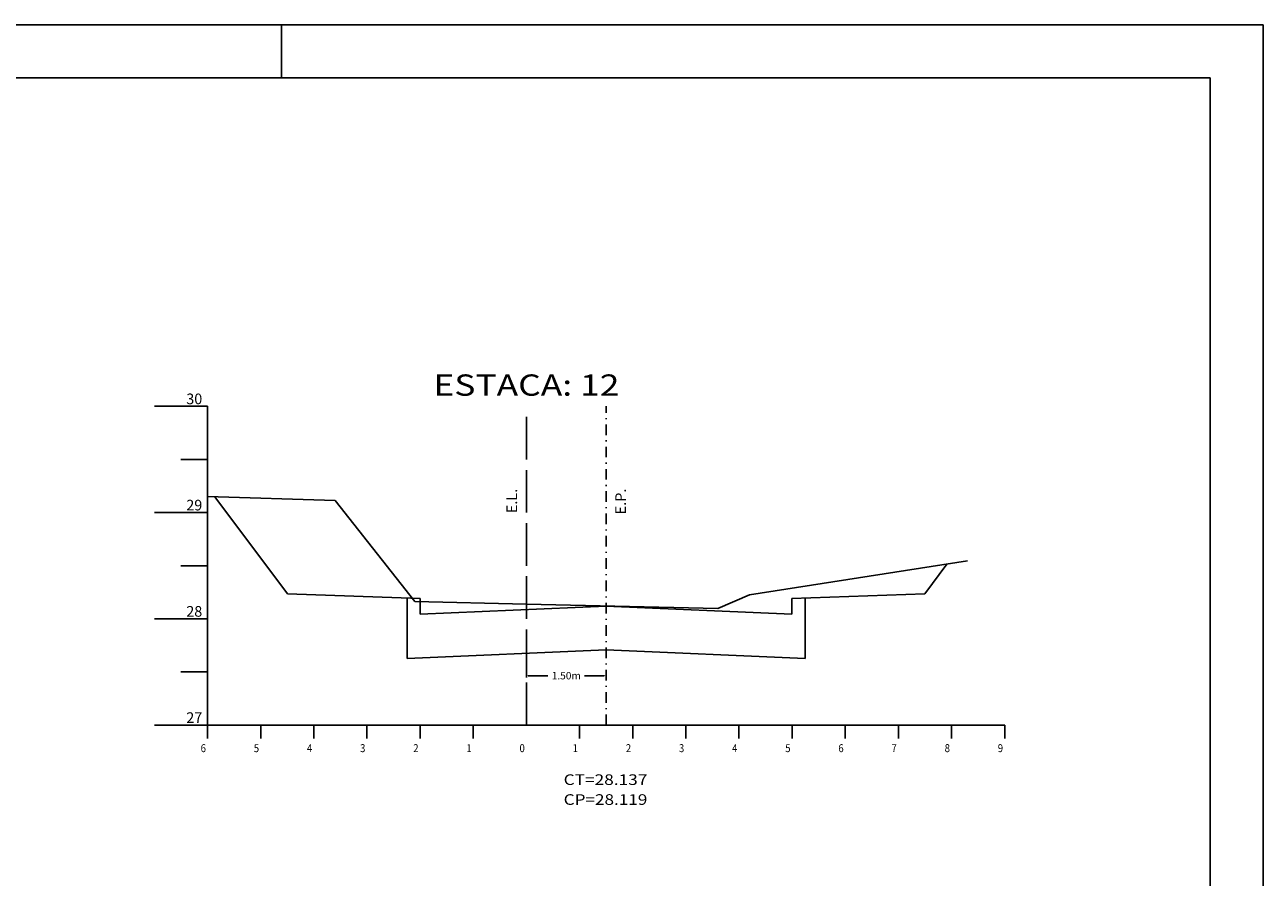
# Model space of a CAD drawing. Extents: x 992 to 1415, y 28 to 633.
# Drawn here: x 1299 to 1415, y 244 to 325 of the extents above; entities that cross this region are included whole.
import ezdxf
from ezdxf.enums import TextEntityAlignment as Align

# ---------------------------------------------------------------- set-up
doc = ezdxf.new("R2010")
doc.units = 0
for name, pattern in [('DASHDOTX2', [2, 1, -0.5, 0, -0.5]), ('LIN0', [0]), ('LIN1', [5, 4, -1])]:
    doc.linetypes.add(name, pattern=pattern)
doc.layers.get('0').update_dxf_attribs({"linetype": 'LIN0'})
doc.layers.get('DEFPOINTS').update_dxf_attribs({"linetype": 'LIN0'})
doc.layers.add('3', color=7, linetype='LIN0')
doc.layers.add('6', color=7, linetype='LIN0')
doc.dimstyles.new('STANDARD$0', dxfattribs={"dimtxt": 0.18, "dimasz": 0.18, "dimexe": 0.18, "dimexo": 0.0625, "dimgap": 0.09, "dimtad": 0, "dimtih": 1, "dimtoh": 1, "dimdec": 4, "dimzin": 0, "dimtxsty": 'STANDARD', "dimcen": 0.09, "dimazin": 3, "dimtfac": 1, "dimtdec": 4, "dimtofl": 0, "dimtmove": 0, "dimatfit": 3, "dimtolj": 1, "dimtzin": 0})

# ---------------------------------------------------------------- blocks, each defined once
blk = doc.blocks.new('*D12')
at = {"color": 0, "linetype": 'BYBLOCK'}
for p, q in [((1345.77, 263.72), (1345.77, 263.17)), ((1345.95, 263.35), (1347.8, 263.35)), ((1353.09, 263.35), (1351.24, 263.35)), ((1353.27, 263.72), (1353.27, 263.17))]:
    blk.add_line(p, q, dxfattribs=at)
for points in [[(1345.95, 263.38), (1345.95, 263.32), (1345.77, 263.35)], [(1353.09, 263.38), (1353.09, 263.32), (1353.27, 263.35)]]:
    blk.add_solid(points, dxfattribs=at)
at = {"layer": 'DEFPOINTS', "color": 0, "linetype": 'BYBLOCK'}
for p in [(1345.77, 263.78), (1353.27, 263.78), (1353.27, 263.35)]:
    blk.add_point(p, dxfattribs=at)
at = {"color": 0, "linetype": 'BYBLOCK', "insert": (1349.52, 263.35), "char_height": 0.7, "attachment_point": 5}
blk.add_mtext('\\A1;1.50m', dxfattribs=at)

msp = doc.modelspace()

# ---------------------------------------------------------------- linework, layer by layer
at = {"linetype": 'CONTINUOUS'}
msp.add_line((1322.72003, 319.61771), (1322.72003, 324.61771), dxfattribs=at)
at = {"color": 6}
for p, q in [((1410.09503, 319.61771), (1012.59503, 319.61771)), ((1410.09503, 32.61771), (1410.09503, 319.61771))]:
    msp.add_line(p, q, dxfattribs=at)
at = {"color": 5}
for p, q in [((1323.29558, 271.06754), (1316.45865, 280.18344)), ((1385.33736, 273.85464), (1383.24704, 271.06754)), ((1335.78797, 270.6313), (1323.29558, 271.06754)), ((1334.53797, 264.97672), (1334.53797, 270.67495)), ((1335.78797, 269.1313), (1335.78797, 270.6313)), ((1370.75465, 270.6313), (1383.24704, 271.06754)), ((1370.75465, 269.1313), (1370.75465, 270.6313)), ((1372.00465, 264.97672), (1372.00465, 270.67495)), ((1353.27131, 269.89464), (1335.78797, 269.1313)), ((1353.27131, 269.89464), (1370.75465, 269.1313)), ((1353.27131, 265.79464), (1334.53797, 264.97672)), ((1353.27131, 265.79464), (1372.00465, 264.97672))]:
    msp.add_line(p, q, dxfattribs=at)
at = {"color": 2}
msp.add_lwpolyline([(1415.09503, 324.61771), (1007.59503, 324.61771), (1007.59503, 176.11771), (994.09503, 169.11771), (994.09503, 27.61771), (1415.09503, 27.61771)], close=True, dxfattribs=at)
at = {"layer": '3', "color": 4, "linetype": 'LIN0'}
for p, q in [((1315.77131, 288.70464), (1310.77131, 288.70464)), ((1315.77131, 288.70464), (1315.77131, 258.70464)), ((1315.77131, 283.70464), (1313.27131, 283.70464)), ((1315.77131, 278.70464), (1310.77131, 278.70464)), ((1315.77131, 273.70464), (1313.27131, 273.70464)), ((1315.77131, 268.70464), (1310.77131, 268.70464)), ((1315.77131, 263.70464), (1313.27131, 263.70464)), ((1315.77131, 258.70464), (1310.77131, 258.70464)), ((1315.77131, 258.70464), (1390.77131, 258.70464)), ((1315.77131, 257.45464), (1315.77131, 258.70464)), ((1320.77131, 257.45464), (1320.77131, 258.70464)), ((1325.77131, 257.45464), (1325.77131, 258.70464)), ((1330.77131, 257.45464), (1330.77131, 258.70464)), ((1335.77131, 257.45464), (1335.77131, 258.70464)), ((1340.77131, 257.45464), (1340.77131, 258.70464)), ((1345.77131, 258.70464), (1345.77131, 258.70464)), ((1350.77131, 257.45464), (1350.77131, 258.70464)), ((1355.77131, 257.45464), (1355.77131, 258.70464)), ((1360.77131, 257.45464), (1360.77131, 258.70464)), ((1365.77131, 257.45464), (1365.77131, 258.70464)), ((1370.77131, 257.45464), (1370.77131, 258.70464)), ((1375.77131, 257.45464), (1375.77131, 258.70464)), ((1380.77131, 257.45464), (1380.77131, 258.70464)), ((1385.77131, 257.45464), (1385.77131, 258.70464)), ((1390.77131, 257.45464), (1390.77131, 258.70464))]:
    msp.add_line(p, q, dxfattribs=at)
at = {"layer": '3', "color": 4, "linetype": 'LIN1'}
msp.add_line((1345.77131, 258.70464), (1345.77131, 288.70464), dxfattribs=at)
at = {"layer": '3', "color": 2, "linetype": 'DASHDOTX2'}
msp.add_line((1353.27131, 258.70464), (1353.27131, 288.70464), dxfattribs=at)
at = {"layer": '3', "color": 7, "linetype": 'LIN0'}
for p, q in [((1315.77131, 280.20464), (1327.77131, 279.83464)), ((1327.77131, 279.83464), (1335.27131, 270.33464)), ((1366.77131, 270.97464), (1387.27131, 274.15464)), ((1335.27131, 270.33464), (1345.77131, 270.07464)), ((1363.77131, 269.67464), (1366.77131, 270.97464)), ((1345.77131, 270.07464), (1363.77131, 269.67464))]:
    msp.add_line(p, q, dxfattribs=at)

# ---------------------------------------------------------------- texts
for s, p in [('E.L.', (1344.89341, 278.64468)), ('E.P.', (1355.13739, 278.53314))]:
    msp.add_text(s, height=1, rotation=90).set_placement(p)
at = {"layer": '6', "color": 1}
for s, height, width, p, p2 in [('ESTACA: 12', 2, 0.905172, (1337.02131, 289.70464), (1354.52131, 289.70464)), ('29', 1, 0.9, (1313.77131, 278.90464), (1315.27131, 278.90464)), ('28', 1, 0.9, (1313.77131, 268.90464), (1315.27131, 268.90464)), ('27', 1, 0.9, (1313.77131, 258.90464), (1315.27131, 258.90464)), ('1', 0.75, 2, (1340.12131, 256.15464), (1340.62131, 256.15464)), ('0', 0.75, 1.333333, (1345.12131, 256.15464), (1345.62131, 256.15464)), ('1', 0.75, 2, (1350.12131, 256.15464), (1350.62131, 256.15464))]:
    msp.add_text(s, height=height, dxfattribs=dict(at, width=width)).set_placement(p, p2, align=Align.FIT)
for s, height, p, p2 in [('30', 1, (1313.77131, 288.90464), (1315.27131, 288.90464)), ('6', 0.75, (1315.12131, 256.15464), (1315.62131, 256.15464)), ('5', 0.75, (1320.12131, 256.15464), (1320.62131, 256.15464)), ('4', 0.75, (1325.12131, 256.15464), (1325.62131, 256.15464)), ('3', 0.75, (1330.12131, 256.15464), (1330.62131, 256.15464)), ('2', 0.75, (1335.12131, 256.15464), (1335.62131, 256.15464)), ('2', 0.75, (1355.12131, 256.15464), (1355.62131, 256.15464)), ('3', 0.75, (1360.12131, 256.15464), (1360.62131, 256.15464)), ('4', 0.75, (1365.12131, 256.15464), (1365.62131, 256.15464)), ('5', 0.75, (1370.12131, 256.15464), (1370.62131, 256.15464)), ('6', 0.75, (1375.12131, 256.15464), (1375.62131, 256.15464)), ('7', 0.75, (1380.12131, 256.15464), (1380.62131, 256.15464)), ('8', 0.75, (1385.12131, 256.15464), (1385.62131, 256.15464)), ('9', 0.75, (1390.12131, 256.15464), (1390.62131, 256.15464))]:
    msp.add_text(s, height=height, dxfattribs=at).set_placement(p, p2, align=Align.FIT)
at = {"layer": '6', "color": 2, "width": 0.908654}
for s, p, p2 in [('CT=28.137', (1349.27368, 253.06653), (1357.14868, 253.06653)), ('CP=28.119', (1349.27368, 251.19341), (1357.14868, 251.19341))]:
    msp.add_text(s, height=1, dxfattribs=at).set_placement(p, p2, align=Align.FIT)

# ---------------------------------------------------------------- dimensions: what is measured, and where the dimension line sits
dim = msp.add_linear_dim(base=(1353.27131, 263.35441), p1=(1345.77131, 263.7806), p2=(1353.27131, 263.7806), text='1.50m', dimstyle='STANDARD$0', override={"dimtxt": 0.7})
dim.commit()
dim.dimension.update_dxf_attribs({"geometry": '*D12', "text_midpoint": (1349.52131, 263.35441)})

doc.saveas('drawing.dxf')
